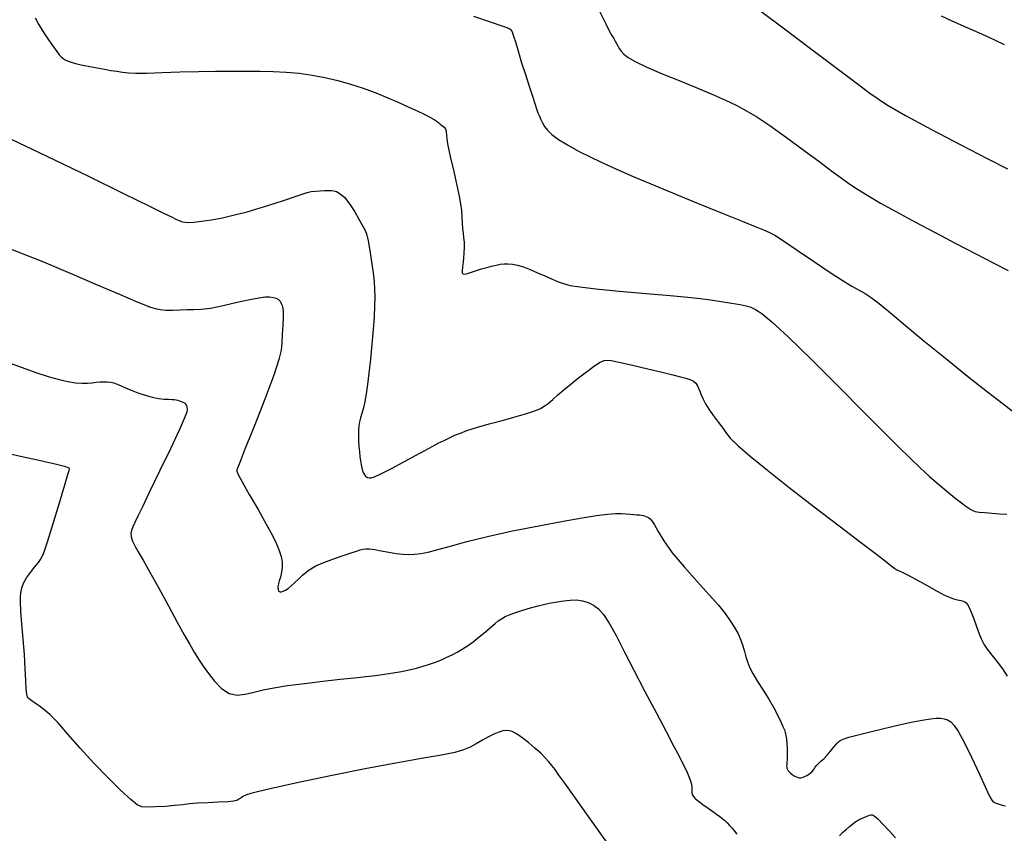
# Model space of a CAD drawing. Extents: x 349639 to 352839, y 1040515 to 1043515.
# Drawn here: x 350800 to 350969, y 1041538 to 1041677 of the extents above; entities that cross this region are included whole.
import ezdxf

# ---------------------------------------------------------------- set-up
doc = ezdxf.new("R2010")
doc.units = 0
doc.header["$MEASUREMENT"] = 0
doc.layers.add('INDEX', color=1, linetype='CONTINUOUS')
doc.layers.add('INTER', color=33, linetype='CONTINUOUS')

msp = doc.modelspace()

# ---------------------------------------------------------------- linework, layer by layer
at = {"layer": 'INDEX', "linetype": 'CONTINUOUS'}
for points, elevation in [([(350969.138, 1041673.051), (350967.552, 1041673.834), (350967.552, 1041673.834), (350965.242, 1041674.889), (350962.6, 1041676.061), (350960.163, 1041677.138), (350960.163, 1041677.138), (350958.341, 1041677.956)], 2480), ([(350798.812, 1041656.929), (350804.915, 1041654.006), (350811.935, 1041650.593), (350818.198, 1041647.526), (350818.198, 1041647.526), (350822.423, 1041645.451), (350824.89, 1041644.239), (350826.268, 1041643.566), (350826.268, 1041643.566), (350827.141, 1041643.154), (350827.734, 1041642.903), (350828.184, 1041642.754), (350828.184, 1041642.754), (350828.632, 1041642.663), (350829.229, 1041642.635), (350830.132, 1041642.688), (350830.132, 1041642.688), (350831.453, 1041642.836), (350833.125, 1041643.087), (350835.037, 1041643.444), (350835.037, 1041643.444), (350837.094, 1041643.909), (350839.252, 1041644.469), (350841.484, 1041645.111), (350841.484, 1041645.111), (350843.73, 1041645.808), (350845.81, 1041646.487), (350847.512, 1041647.065), (350847.512, 1041647.065), (350848.698, 1041647.476), (350849.527, 1041647.742), (350850.231, 1041647.904), (350850.231, 1041647.904), (350850.989, 1041647.999), (350851.774, 1041648.053), (350852.504, 1041648.088), (350852.504, 1041648.088), (350853.12, 1041648.117), (350853.646, 1041648.116), (350854.124, 1041648.054), (350854.124, 1041648.054), (350854.593, 1041647.904), (350855.058, 1041647.661), (350855.521, 1041647.325), (350855.521, 1041647.325), (350855.987, 1041646.885), (350856.485, 1041646.289), (350857.05, 1041645.476), (350857.05, 1041645.476), (350857.696, 1041644.426), (350858.353, 1041643.292), (350858.932, 1041642.268), (350858.932, 1041642.268), (350859.369, 1041641.465), (350859.704, 1041640.648), (350860, 1041639.5), (350860, 1041639.5), (350860.308, 1041637.815), (350860.605, 1041635.849), (350860.85, 1041633.974), (350860.85, 1041633.974), (350861.015, 1041632.458), (350861.105, 1041631.164), (350861.136, 1041629.851), (350861.136, 1041629.851), (350861.118, 1041628.313), (350861.041, 1041626.474), (350860.892, 1041624.294), (350860.892, 1041624.294), (350860.663, 1041621.785), (350860.391, 1041619.186), (350860.119, 1041616.79), (350860.119, 1041616.79), (350859.881, 1041614.824), (350859.662, 1041613.248), (350859.437, 1041611.953), (350859.437, 1041611.953), (350859.19, 1041610.849), (350858.94, 1041609.907), (350858.718, 1041609.111), (350858.718, 1041609.111), (350858.546, 1041608.433), (350858.429, 1041607.782), (350858.365, 1041607.051), (350858.365, 1041607.051), (350858.351, 1041606.168), (350858.377, 1041605.19), (350858.431, 1041604.21), (350858.431, 1041604.21), (350858.503, 1041603.304), (350858.59, 1041602.486), (350858.69, 1041601.754), (350858.802, 1041601.107), (350858.925, 1041600.544), (350859.059, 1041600.066), (350859.059, 1041600.066), (350859.204, 1041599.673), (350859.361, 1041599.364), (350859.529, 1041599.14), (350859.529, 1041599.14), (350859.711, 1041598.997), (350859.915, 1041598.915), (350860.152, 1041598.87), (350860.152, 1041598.87), (350860.473, 1041598.87), (350861.078, 1041599.04), (350862.207, 1041599.536), (350862.207, 1041599.536), (350863.987, 1041600.447), (350866.104, 1041601.583), (350868.131, 1041602.687), (350868.131, 1041602.687), (350869.737, 1041603.558), (350870.987, 1041604.223), (350872.039, 1041604.767), (350872.039, 1041604.767), (350873.028, 1041605.261), (350873.98, 1041605.718), (350874.895, 1041606.14), (350874.895, 1041606.14), (350875.815, 1041606.534), (350876.952, 1041606.954), (350878.556, 1041607.46), (350878.556, 1041607.46), (350880.758, 1041608.085), (350883.201, 1041608.75), (350885.402, 1041609.349), (350885.402, 1041609.349), (350886.996, 1041609.802), (350888.082, 1041610.145), (350888.873, 1041610.442), (350888.873, 1041610.442), (350889.555, 1041610.752), (350890.212, 1041611.128), (350890.897, 1041611.619), (350890.897, 1041611.619), (350891.664, 1041612.263), (350892.552, 1041613.053), (350893.601, 1041613.968), (350893.601, 1041613.968), (350894.814, 1041614.972), (350896.064, 1041615.967), (350897.19, 1041616.837), (350897.19, 1041616.837), (350898.067, 1041617.496), (350898.73, 1041617.972), (350899.25, 1041618.325), (350899.25, 1041618.325), (350899.69, 1041618.602), (350900.085, 1041618.814), (350900.46, 1041618.962), (350900.46, 1041618.962), (350900.891, 1041619.034), (350901.653, 1041618.971), (350903.069, 1041618.701), (350903.069, 1041618.701), (350905.314, 1041618.192), (350907.96, 1041617.558), (350910.428, 1041616.951), (350910.428, 1041616.951), (350912.269, 1041616.49), (350913.548, 1041616.163), (350914.458, 1041615.922), (350914.458, 1041615.922), (350915.166, 1041615.714), (350915.729, 1041615.461), (350916.177, 1041615.077), (350916.177, 1041615.077), (350916.539, 1041614.504), (350916.848, 1041613.801), (350917.136, 1041613.055), (350917.136, 1041613.055), (350917.444, 1041612.322), (350917.846, 1041611.54), (350918.427, 1041610.616), (350918.427, 1041610.616), (350919.225, 1041609.503), (350920.099, 1041608.332), (350920.866, 1041607.284), (350920.866, 1041607.284), (350921.44, 1041606.452), (350922.139, 1041605.594), (350923.379, 1041604.384), (350923.379, 1041604.384), (350925.491, 1041602.564), (350928.462, 1041600.145), (350932.194, 1041597.203), (350932.194, 1041597.203), (350936.493, 1041593.884), (350940.793, 1041590.601), (350944.431, 1041587.834), (350946.916, 1041585.938), (350948.43, 1041584.773), (350949.328, 1041584.074), (350949.328, 1041584.074), (350949.917, 1041583.613), (350950.334, 1041583.303), (350950.673, 1041583.098), (350950.673, 1041583.098), (350951.039, 1041582.933), (350951.594, 1041582.69), (350952.51, 1041582.237), (350952.51, 1041582.237), (350953.878, 1041581.496), (350955.462, 1041580.61), (350956.942, 1041579.777), (350956.942, 1041579.777), (350958.075, 1041579.15), (350958.934, 1041578.709), (350959.668, 1041578.39), (350959.668, 1041578.39), (350960.39, 1041578.139), (350961.067, 1041577.943), (350961.627, 1041577.799), (350961.627, 1041577.799), (350962.024, 1041577.696), (350962.302, 1041577.587), (350962.529, 1041577.418), (350962.529, 1041577.418), (350962.766, 1041577.128), (350963.047, 1041576.627), (350963.401, 1041575.82), (350963.401, 1041575.82), (350963.84, 1041574.669), (350964.316, 1041573.36), (350964.768, 1041572.135), (350964.768, 1041572.135), (350965.161, 1041571.166), (350965.583, 1041570.345), (350966.148, 1041569.497), (350966.148, 1041569.497), (350966.93, 1041568.483), (350967.844, 1041567.332), (350968.76, 1041566.11), (350968.76, 1041566.11), (350969.578, 1041564.88)], 2470)]:
    msp.add_lwpolyline(points, dxfattribs=dict(at, elevation=elevation))
at = {"layer": 'INTER', "linetype": 'CONTINUOUS'}
for points, elevation in [([(350925.593, 1041680.142), (350930.695, 1041676.334), (350936.768, 1041671.756), (350942.246, 1041667.62), (350942.246, 1041667.62), (350946.032, 1041664.803), (350948.909, 1041662.848), (350952.136, 1041660.962), (350952.136, 1041660.962), (350956.59, 1041658.567), (350961.631, 1041655.936), (350966.244, 1041653.556), (350966.244, 1041653.556), (350969.651, 1041651.798)], 2478), ([(350878.06, 1041678.007), (350881.092, 1041676.952), (350881.092, 1041676.952), (350882.92, 1041676.336), (350883.813, 1041676.04), (350884.2, 1041675.881), (350884.2, 1041675.881), (350884.448, 1041675.682), (350884.679, 1041675.291), (350884.95, 1041674.56), (350884.95, 1041674.56), (350885.311, 1041673.386), (350885.77, 1041671.825), (350886.328, 1041669.975), (350886.328, 1041669.975), (350886.969, 1041667.957), (350887.617, 1041665.981), (350888.179, 1041664.278), (350888.179, 1041664.278), (350888.589, 1041663.017), (350888.884, 1041662.115), (350889.128, 1041661.428), (350889.128, 1041661.428), (350889.372, 1041660.828), (350889.635, 1041660.262), (350889.923, 1041659.695), (350889.923, 1041659.695), (350890.262, 1041659.094), (350890.752, 1041658.435), (350891.513, 1041657.694), (350891.513, 1041657.694), (350892.643, 1041656.852), (350894.164, 1041655.905), (350896.074, 1041654.852), (350896.074, 1041654.852), (350898.422, 1041653.675), (350901.454, 1041652.272), (350905.462, 1041650.526), (350905.462, 1041650.526), (350910.534, 1041648.396), (350915.93, 1041646.171), (350920.705, 1041644.22), (350920.705, 1041644.22), (350924.135, 1041642.826), (350926.368, 1041641.924), (350927.773, 1041641.362), (350927.773, 1041641.362), (350928.739, 1041640.962), (350929.732, 1041640.438), (350931.239, 1041639.477), (350931.239, 1041639.477), (350933.575, 1041637.889), (350936.37, 1041635.971), (350939.082, 1041634.143), (350939.082, 1041634.143), (350941.277, 1041632.734), (350942.955, 1041631.724), (350944.226, 1041631.004), (350945.231, 1041630.437), (350946.252, 1041629.779), (350947.606, 1041628.755), (350947.606, 1041628.755), (350949.552, 1041627.153), (350952.123, 1041624.991), (350955.297, 1041622.346), (350955.297, 1041622.346), (350958.976, 1041619.345), (350962.761, 1041616.306), (350966.181, 1041613.601), (350966.181, 1041613.601), (350968.875, 1041611.509), (350970.934, 1041609.954)], 2474), ([(350899.734, 1041678.752), (350900.681, 1041676.806), (350900.681, 1041676.806), (350901.357, 1041675.489), (350901.811, 1041674.673), (350902.128, 1041674.141), (350902.128, 1041674.141), (350902.381, 1041673.704), (350902.605, 1041673.299), (350902.822, 1041672.891), (350902.822, 1041672.891), (350903.064, 1041672.452), (350903.391, 1041671.975), (350903.869, 1041671.462), (350903.869, 1041671.462), (350904.598, 1041670.896), (350905.793, 1041670.203), (350907.702, 1041669.293), (350907.702, 1041669.293), (350910.441, 1041668.121), (350913.61, 1041666.819), (350916.673, 1041665.565), (350916.673, 1041665.565), (350919.217, 1041664.494), (350921.298, 1041663.571), (350923.09, 1041662.719), (350923.09, 1041662.719), (350924.782, 1041661.839), (350926.629, 1041660.746), (350928.9, 1041659.237), (350928.9, 1041659.237), (350931.736, 1041657.21), (350934.766, 1041654.971), (350937.488, 1041652.933), (350939.536, 1041651.401), (350941.087, 1041650.263), (350942.454, 1041649.303), (350942.454, 1041649.303), (350943.925, 1041648.327), (350945.678, 1041647.235), (350947.868, 1041645.954), (350947.868, 1041645.954), (350950.598, 1041644.43), (350953.765, 1041642.716), (350957.215, 1041640.884), (350957.215, 1041640.884), (350960.777, 1041639.02), (350964.214, 1041637.239), (350967.274, 1041635.666), (350967.274, 1041635.666), (350969.768, 1041634.394)], 2476), ([(350802.886, 1041677.673), (350803.461, 1041676.621), (350803.461, 1041676.621), (350804.283, 1041675.312), (350805.203, 1041673.938), (350806.031, 1041672.74), (350806.031, 1041672.74), (350806.624, 1041671.902), (350807.032, 1041671.363), (350807.355, 1041671.004), (350807.355, 1041671.004), (350807.683, 1041670.721), (350808.075, 1041670.478), (350808.577, 1041670.259), (350808.577, 1041670.259), (350809.234, 1041670.047), (350810.064, 1041669.831), (350811.081, 1041669.604), (350811.081, 1041669.604), (350812.276, 1041669.363), (350813.552, 1041669.12), (350814.791, 1041668.894), (350814.791, 1041668.894), (350815.904, 1041668.697), (350816.915, 1041668.532), (350817.881, 1041668.395), (350817.881, 1041668.395), (350818.894, 1041668.286), (350820.196, 1041668.224), (350822.064, 1041668.227), (350822.064, 1041668.227), (350824.67, 1041668.306), (350827.742, 1041668.421), (350830.903, 1041668.523), (350830.903, 1041668.523), (350833.845, 1041668.574), (350836.548, 1041668.584), (350839.064, 1041668.575), (350839.064, 1041668.575), (350841.442, 1041668.559), (350843.726, 1041668.51), (350845.96, 1041668.396), (350845.96, 1041668.396), (350848.179, 1041668.186), (350850.389, 1041667.875), (350852.592, 1041667.464), (350852.592, 1041667.464), (350854.786, 1041666.952), (350856.973, 1041666.34), (350859.151, 1041665.627), (350859.151, 1041665.627), (350861.309, 1041664.823), (350863.382, 1041663.98), (350865.293, 1041663.16), (350865.293, 1041663.16), (350866.979, 1041662.414), (350868.426, 1041661.753), (350869.636, 1041661.177), (350869.636, 1041661.177), (350870.606, 1041660.685), (350871.338, 1041660.278), (350871.832, 1041659.956), (350871.832, 1041659.956), (350872.109, 1041659.712), (350872.275, 1041659.52), (350872.457, 1041659.346), (350872.457, 1041659.346), (350872.742, 1041659.159), (350873.057, 1041658.937), (350873.292, 1041658.658), (350873.292, 1041658.658), (350873.379, 1041658.258), (350873.439, 1041657.498), (350873.637, 1041656.099), (350873.637, 1041656.099), (350874.085, 1041653.915), (350874.67, 1041651.353), (350875.226, 1041648.958), (350875.226, 1041648.958), (350875.621, 1041647.141), (350875.865, 1041645.794), (350876.002, 1041644.676), (350876.002, 1041644.676), (350876.077, 1041643.594), (350876.126, 1041642.554), (350876.184, 1041641.611), (350876.275, 1041640.794), (350876.374, 1041640.031), (350876.443, 1041639.223), (350876.443, 1041639.223), (350876.455, 1041638.309), (350876.422, 1041637.375), (350876.364, 1041636.541), (350876.364, 1041636.541), (350876.299, 1041635.899), (350876.239, 1041635.425), (350876.19, 1041635.065), (350876.19, 1041635.065), (350876.156, 1041634.774), (350876.134, 1041634.531), (350876.116, 1041634.324), (350876.116, 1041634.324), (350876.1, 1041634.143), (350876.108, 1041633.99), (350876.168, 1041633.87), (350876.168, 1041633.87), (350876.313, 1041633.793), (350876.59, 1041633.784), (350877.053, 1041633.877), (350877.053, 1041633.877), (350877.731, 1041634.086), (350878.56, 1041634.367), (350879.452, 1041634.662), (350879.452, 1041634.662), (350880.329, 1041634.922), (350881.164, 1041635.139), (350881.942, 1041635.315), (350881.942, 1041635.315), (350882.655, 1041635.45), (350883.337, 1041635.532), (350884.028, 1041635.548), (350884.028, 1041635.548), (350884.773, 1041635.481), (350885.62, 1041635.307), (350886.621, 1041634.999), (350886.621, 1041634.999), (350887.798, 1041634.548), (350889.064, 1041634.009), (350890.302, 1041633.457), (350890.302, 1041633.457), (350891.425, 1041632.954), (350892.468, 1041632.516), (350893.494, 1041632.149), (350893.494, 1041632.149), (350894.64, 1041631.847), (350896.328, 1041631.565), (350899.056, 1041631.248), (350899.056, 1041631.248), (350903.074, 1041630.861), (350907.65, 1041630.451), (350911.806, 1041630.082), (350911.806, 1041630.082), (350914.815, 1041629.802), (350916.948, 1041629.576), (350918.727, 1041629.352), (350918.727, 1041629.352), (350920.55, 1041629.091), (350922.315, 1041628.817), (350923.796, 1041628.568), (350923.796, 1041628.568), (350924.847, 1041628.361), (350925.64, 1041628.114), (350926.428, 1041627.721), (350926.428, 1041627.721), (350927.493, 1041627.02), (350929.216, 1041625.613), (350932.01, 1041623.041), (350932.01, 1041623.041), (350936.068, 1041619.082), (350940.719, 1041614.444), (350945.074, 1041610.068), (350945.074, 1041610.068), (350948.447, 1041606.684), (350950.962, 1041604.181), (350952.943, 1041602.238), (350952.943, 1041602.238), (350954.673, 1041600.578), (350956.264, 1041599.102), (350957.784, 1041597.758), (350957.784, 1041597.758), (350959.271, 1041596.515), (350960.629, 1041595.428), (350961.73, 1041594.574), (350961.73, 1041594.574), (350962.489, 1041594.002), (350962.985, 1041593.648), (350963.337, 1041593.422), (350963.337, 1041593.422), (350963.668, 1041593.248), (350964.105, 1041593.106), (350964.779, 1041592.99), (350964.779, 1041592.99), (350965.774, 1041592.895), (350966.988, 1041592.806), (350968.276, 1041592.71), (350969.509, 1041592.597)], 2472), ([(350797.009, 1041638.751), (350800.397, 1041637.445), (350804.31, 1041635.865), (350808.898, 1041633.942), (350813.556, 1041631.954), (350817.486, 1041630.268), (350817.486, 1041630.268), (350820.104, 1041629.152), (350821.673, 1041628.506), (350822.672, 1041628.131), (350822.672, 1041628.131), (350823.513, 1041627.867), (350824.366, 1041627.686), (350825.339, 1041627.598), (350825.339, 1041627.598), (350826.498, 1041627.6), (350827.754, 1041627.648), (350828.979, 1041627.688), (350828.979, 1041627.688), (350830.11, 1041627.691), (350831.356, 1041627.743), (350832.992, 1041627.956), (350832.992, 1041627.956), (350835.173, 1041628.394), (350837.567, 1041628.94), (350839.721, 1041629.428), (350839.721, 1041629.428), (350841.289, 1041629.728), (350842.357, 1041629.855), (350843.118, 1041629.859), (350843.118, 1041629.859), (350843.735, 1041629.781), (350844.238, 1041629.629), (350844.628, 1041629.404), (350844.628, 1041629.404), (350844.91, 1041629.109), (350845.108, 1041628.757), (350845.251, 1041628.367), (350845.251, 1041628.367), (350845.361, 1041627.926), (350845.429, 1041627.31), (350845.437, 1041626.362), (350845.437, 1041626.362), (350845.379, 1041625.004), (350845.283, 1041623.447), (350845.186, 1041621.979), (350845.186, 1041621.979), (350845.073, 1041620.719), (350844.715, 1041619.116), (350843.832, 1041616.45), (350843.832, 1041616.45), (350842.28, 1041612.33), (350840.454, 1041607.679), (350838.887, 1041603.746), (350838.887, 1041603.746), (350837.979, 1041601.464), (350837.605, 1041600.501), (350837.506, 1041600.208), (350837.506, 1041600.208), (350837.503, 1041599.982), (350837.729, 1041599.42), (350838.396, 1041598.166), (350838.396, 1041598.166), (350839.62, 1041596.02), (350841.126, 1041593.405), (350842.546, 1041590.9), (350842.546, 1041590.9), (350843.589, 1041588.959), (350844.286, 1041587.515), (350844.749, 1041586.378), (350844.749, 1041586.378), (350845.067, 1041585.379), (350845.249, 1041584.451), (350845.281, 1041583.554), (350845.281, 1041583.554), (350845.167, 1041582.664), (350844.971, 1041581.844), (350844.773, 1041581.175), (350844.773, 1041581.175), (350844.637, 1041580.713), (350844.561, 1041580.408), (350844.531, 1041580.186), (350844.531, 1041580.186), (350844.531, 1041579.984), (350844.55, 1041579.798), (350844.577, 1041579.639), (350844.577, 1041579.639), (350844.608, 1041579.515), (350844.66, 1041579.423), (350844.754, 1041579.36), (350844.754, 1041579.36), (350844.909, 1041579.325), (350845.134, 1041579.339), (350845.433, 1041579.423), (350845.433, 1041579.423), (350845.811, 1041579.601), (350846.273, 1041579.896), (350846.823, 1041580.331), (350846.823, 1041580.331), (350847.457, 1041580.909), (350848.127, 1041581.553), (350848.777, 1041582.165), (350849.367, 1041582.67), (350849.917, 1041583.082), (350850.465, 1041583.434), (350850.465, 1041583.434), (350851.062, 1041583.765), (350851.82, 1041584.115), (350852.864, 1041584.528), (350852.864, 1041584.528), (350854.248, 1041585.022), (350855.749, 1041585.536), (350857.069, 1041585.981), (350857.069, 1041585.981), (350857.991, 1041586.292), (350858.61, 1041586.487), (350859.098, 1041586.603), (350859.098, 1041586.603), (350859.614, 1041586.665), (350860.261, 1041586.66), (350861.128, 1041586.562), (350861.128, 1041586.562), (350862.262, 1041586.362), (350863.543, 1041586.117), (350864.81, 1041585.901), (350864.81, 1041585.901), (350865.94, 1041585.772), (350866.969, 1041585.735), (350867.97, 1041585.776), (350867.97, 1041585.776), (350869.034, 1041585.897), (350870.307, 1041586.137), (350871.951, 1041586.547), (350871.951, 1041586.547), (350874.117, 1041587.162), (350876.922, 1041587.939), (350880.472, 1041588.82), (350880.472, 1041588.82), (350884.755, 1041589.742), (350889.276, 1041590.629), (350893.421, 1041591.403), (350893.421, 1041591.403), (350896.706, 1041591.997), (350899.179, 1041592.41), (350901.02, 1041592.653), (350901.02, 1041592.653), (350902.399, 1041592.744), (350903.443, 1041592.733), (350904.268, 1041592.674), (350904.268, 1041592.674), (350904.975, 1041592.615), (350905.584, 1041592.565), (350906.101, 1041592.523), (350906.101, 1041592.523), (350906.532, 1041592.487), (350906.897, 1041592.446), (350907.222, 1041592.388), (350907.222, 1041592.388), (350907.526, 1041592.302), (350907.813, 1041592.187), (350908.083, 1041592.042), (350908.083, 1041592.042), (350908.348, 1041591.843), (350908.663, 1041591.469), (350909.094, 1041590.775), (350909.094, 1041590.775), (350909.725, 1041589.641), (350910.693, 1041588.054), (350912.154, 1041586.025), (350912.154, 1041586.025), (350914.169, 1041583.618), (350916.42, 1041581.11), (350918.497, 1041578.825), (350918.497, 1041578.825), (350920.082, 1041577.01), (350921.235, 1041575.576), (350922.109, 1041574.357), (350922.109, 1041574.357), (350922.833, 1041573.21), (350923.431, 1041572.108), (350923.904, 1041571.05), (350923.904, 1041571.05), (350924.26, 1041570.038), (350924.537, 1041569.077), (350924.782, 1041568.172), (350924.782, 1041568.172), (350925.047, 1041567.309), (350925.416, 1041566.391), (350925.978, 1041565.298), (350925.978, 1041565.298), (350926.784, 1041563.955), (350927.736, 1041562.445), (350928.694, 1041560.895), (350928.694, 1041560.895), (350929.541, 1041559.424), (350930.24, 1041558.114), (350930.773, 1041557.042), (350930.773, 1041557.042), (350931.136, 1041556.252), (350931.37, 1041555.668), (350931.527, 1041555.185), (350931.653, 1041554.701), (350931.752, 1041554.133), (350931.821, 1041553.4), (350931.821, 1041553.4), (350931.859, 1041552.469), (350931.868, 1041551.486), (350931.851, 1041550.64), (350931.851, 1041550.64), (350931.815, 1041550.073), (350931.777, 1041549.726), (350931.757, 1041549.49), (350931.757, 1041549.49), (350931.772, 1041549.274), (350931.824, 1041549.061), (350931.915, 1041548.851), (350931.915, 1041548.851), (350932.044, 1041548.644), (350932.21, 1041548.44), (350932.415, 1041548.238), (350932.415, 1041548.238), (350932.655, 1041548.041), (350932.918, 1041547.859), (350933.188, 1041547.703), (350933.188, 1041547.703), (350933.452, 1041547.583), (350933.707, 1041547.502), (350933.953, 1041547.458), (350933.953, 1041547.458), (350934.197, 1041547.457), (350934.47, 1041547.511), (350934.808, 1041547.64), (350934.808, 1041547.64), (350935.232, 1041547.855), (350935.685, 1041548.143), (350936.092, 1041548.484), (350936.092, 1041548.484), (350936.402, 1041548.856), (350936.656, 1041549.233), (350936.921, 1041549.588), (350936.921, 1041549.588), (350937.25, 1041549.911), (350937.656, 1041550.261), (350938.144, 1041550.714), (350938.144, 1041550.714), (350938.701, 1041551.315), (350939.267, 1041551.978), (350939.768, 1041552.584), (350939.768, 1041552.584), (350940.15, 1041553.042), (350940.438, 1041553.371), (350940.679, 1041553.617), (350940.679, 1041553.617), (350940.95, 1041553.828), (350941.453, 1041554.062), (350942.42, 1041554.377), (350942.42, 1041554.377), (350944.012, 1041554.814), (350946.09, 1041555.34), (350948.442, 1041555.906), (350948.442, 1041555.906), (350950.855, 1041556.461), (350953.121, 1041556.953), (350955.028, 1041557.331), (350955.028, 1041557.331), (350956.428, 1041557.556), (350957.418, 1041557.65), (350958.157, 1041557.648), (350958.157, 1041557.648), (350958.782, 1041557.571), (350959.352, 1041557.38), (350959.904, 1041557.018), (350959.904, 1041557.018), (350960.489, 1041556.403), (350961.209, 1041555.324), (350962.178, 1041553.542), (350962.178, 1041553.542), (350963.445, 1041550.973), (350964.78, 1041548.146), (350965.889, 1041545.747), (350965.889, 1041545.747), (350966.563, 1041544.287), (350966.942, 1041543.582), (350967.251, 1041543.276), (350967.251, 1041543.276), (350967.669, 1041543.069), (350968.186, 1041542.898), (350968.746, 1041542.757), (350968.746, 1041542.757), (350969.304, 1041542.643)], 2468), ([(350797.105, 1041619.085), (350800.501, 1041617.809), (350800.501, 1041617.809), (350803.195, 1041616.859), (350805.295, 1041616.19), (350807.007, 1041615.72), (350807.007, 1041615.72), (350808.498, 1041615.382), (350809.804, 1041615.161), (350810.923, 1041615.059), (350810.923, 1041615.059), (350811.864, 1041615.066), (350812.669, 1041615.14), (350813.384, 1041615.227), (350813.384, 1041615.227), (350814.052, 1041615.285), (350814.679, 1041615.305), (350815.267, 1041615.287), (350815.267, 1041615.287), (350815.822, 1041615.228), (350816.375, 1041615.112), (350816.966, 1041614.922), (350816.966, 1041614.922), (350817.633, 1041614.644), (350818.421, 1041614.29), (350819.374, 1041613.876), (350819.374, 1041613.876), (350820.511, 1041613.427), (350821.744, 1041612.999), (350822.963, 1041612.66), (350822.963, 1041612.66), (350824.068, 1041612.457), (350825.015, 1041612.358), (350825.774, 1041612.314), (350826.332, 1041612.284), (350826.741, 1041612.251), (350827.071, 1041612.207), (350827.071, 1041612.207), (350827.379, 1041612.145), (350827.678, 1041612.063), (350827.966, 1041611.961), (350827.966, 1041611.961), (350828.242, 1041611.838), (350828.491, 1041611.685), (350828.696, 1041611.492), (350828.696, 1041611.492), (350828.844, 1041611.248), (350828.932, 1041610.954), (350828.959, 1041610.609), (350828.959, 1041610.609), (350828.887, 1041610.133), (350828.522, 1041609.128), (350827.631, 1041607.114), (350827.631, 1041607.114), (350826.096, 1041603.843), (350824.249, 1041599.985), (350822.538, 1041596.439), (350822.538, 1041596.439), (350821.312, 1041593.903), (350820.517, 1041592.262), (350820, 1041591.204), (350820, 1041591.204), (350819.638, 1041590.446), (350819.407, 1041589.847), (350819.315, 1041589.301), (350819.315, 1041589.301), (350819.367, 1041588.711), (350819.58, 1041588.024), (350819.971, 1041587.196), (350819.971, 1041587.196), (350820.563, 1041586.159), (350821.415, 1041584.728), (350822.591, 1041582.692), (350822.591, 1041582.692), (350824.102, 1041579.963), (350825.745, 1041576.936), (350827.265, 1041574.132), (350827.265, 1041574.132), (350828.467, 1041571.947), (350829.404, 1041570.293), (350830.192, 1041568.963), (350830.192, 1041568.963), (350830.936, 1041567.766), (350831.719, 1041566.589), (350832.614, 1041565.337), (350832.614, 1041565.337), (350833.676, 1041563.976), (350834.879, 1041562.725), (350836.177, 1041561.865), (350836.177, 1041561.865), (350837.534, 1041561.59), (350838.946, 1041561.752), (350840.418, 1041562.118), (350840.418, 1041562.118), (350841.989, 1041562.497), (350843.835, 1041562.864), (350846.17, 1041563.237), (350846.17, 1041563.237), (350849.092, 1041563.625), (350852.261, 1041564), (350855.225, 1041564.328), (350855.225, 1041564.328), (350857.639, 1041564.583), (350859.587, 1041564.79), (350861.264, 1041564.983), (350861.264, 1041564.983), (350862.829, 1041565.193), (350864.314, 1041565.424), (350865.72, 1041565.678), (350865.72, 1041565.678), (350867.047, 1041565.954), (350868.294, 1041566.253), (350869.462, 1041566.573), (350869.462, 1041566.573), (350870.553, 1041566.916), (350871.581, 1041567.281), (350872.56, 1041567.671), (350872.56, 1041567.671), (350873.503, 1041568.086), (350874.414, 1041568.527), (350875.292, 1041568.993), (350875.292, 1041568.993), (350876.146, 1041569.492), (350877.025, 1041570.065), (350877.985, 1041570.759), (350877.985, 1041570.759), (350879.05, 1041571.593), (350880.118, 1041572.469), (350881.052, 1041573.259), (350881.052, 1041573.259), (350881.761, 1041573.866), (350882.327, 1041574.326), (350882.879, 1041574.703), (350883.528, 1041575.056), (350884.331, 1041575.409), (350885.33, 1041575.778), (350885.33, 1041575.778), (350886.536, 1041576.172), (350887.848, 1041576.561), (350889.134, 1041576.908), (350889.134, 1041576.908), (350890.297, 1041577.187), (350891.373, 1041577.412), (350892.436, 1041577.607), (350892.436, 1041577.607), (350893.537, 1041577.785), (350894.656, 1041577.907), (350895.749, 1041577.922), (350895.749, 1041577.922), (350896.783, 1041577.787), (350897.751, 1041577.494), (350898.653, 1041577.042), (350898.653, 1041577.042), (350899.503, 1041576.403), (350900.375, 1041575.43), (350901.355, 1041573.949), (350901.355, 1041573.949), (350902.522, 1041571.828), (350903.916, 1041569.105), (350905.566, 1041565.86), (350905.566, 1041565.86), (350907.456, 1041562.235), (350909.381, 1041558.601), (350911.09, 1041555.392), (350911.09, 1041555.392), (350912.392, 1041552.932), (350913.338, 1041551.117), (350914.04, 1041549.734), (350914.04, 1041549.734), (350914.59, 1041548.605), (350915.006, 1041547.675), (350915.289, 1041546.924), (350915.289, 1041546.924), (350915.445, 1041546.328), (350915.506, 1041545.855), (350915.508, 1041545.474), (350915.508, 1041545.474), (350915.492, 1041545.152), (350915.497, 1041544.862), (350915.568, 1041544.578), (350915.568, 1041544.578), (350915.748, 1041544.269), (350916.087, 1041543.9), (350916.634, 1041543.432), (350916.634, 1041543.432), (350917.407, 1041542.848), (350918.284, 1041542.221), (350919.11, 1041541.643), (350919.11, 1041541.643), (350919.766, 1041541.184), (350920.283, 1041540.81), (350920.727, 1041540.463), (350920.727, 1041540.463), (350921.155, 1041540.094), (350921.576, 1041539.692), (350921.992, 1041539.259), (350921.992, 1041539.259), (350922.402, 1041538.793), (350922.805, 1041538.295), (350923.203, 1041537.765)], 2466), ([(350901.745, 1041535.283), (350897.785, 1041540.83), (350895.27, 1041544.355), (350893.724, 1041546.521), (350893.724, 1041546.521), (350892.725, 1041547.916), (350892.048, 1041548.844), (350891.524, 1041549.534), (350891.524, 1041549.534), (350890.996, 1041550.187), (350890.376, 1041550.878), (350889.591, 1041551.654), (350889.591, 1041551.654), (350888.608, 1041552.53), (350887.549, 1041553.414), (350886.574, 1041554.181), (350886.574, 1041554.181), (350885.806, 1041554.739), (350885.209, 1041555.112), (350884.706, 1041555.355), (350884.225, 1041555.51), (350883.713, 1041555.565), (350883.116, 1041555.495), (350883.116, 1041555.495), (350882.396, 1041555.281), (350881.559, 1041554.931), (350880.622, 1041554.456), (350880.622, 1041554.456), (350879.606, 1041553.882), (350878.544, 1041553.274), (350877.475, 1041552.708), (350877.475, 1041552.708), (350876.361, 1041552.235), (350874.862, 1041551.799), (350872.564, 1041551.319), (350872.564, 1041551.319), (350869.155, 1041550.72), (350864.738, 1041549.957), (350859.519, 1041548.995), (350859.519, 1041548.995), (350853.81, 1041547.84), (350848.345, 1041546.668), (350843.962, 1041545.699), (350843.962, 1041545.699), (350841.26, 1041545.091), (350839.867, 1041544.748), (350839.17, 1041544.513), (350839.17, 1041544.513), (350838.656, 1041544.262), (350838.215, 1041543.996), (350837.835, 1041543.752), (350837.835, 1041543.752), (350837.469, 1041543.557), (350836.911, 1041543.412), (350835.919, 1041543.308), (350835.919, 1041543.308), (350834.356, 1041543.236), (350832.503, 1041543.172), (350830.748, 1041543.089), (350830.748, 1041543.089), (350829.363, 1041542.969), (350828.164, 1041542.825), (350826.849, 1041542.676), (350826.849, 1041542.676), (350825.228, 1041542.543), (350823.535, 1041542.443), (350822.115, 1041542.396), (350822.115, 1041542.396), (350821.177, 1041542.457), (350820.392, 1041542.823), (350819.297, 1041543.727), (350819.297, 1041543.727), (350817.558, 1041545.327), (350815.342, 1041547.476), (350812.944, 1041549.952), (350812.944, 1041549.952), (350810.63, 1041552.524), (350808.537, 1041554.934), (350806.77, 1041556.92), (350806.77, 1041556.92), (350805.406, 1041558.29), (350804.395, 1041559.152), (350803.656, 1041559.689), (350803.656, 1041559.689), (350803.115, 1041560.059), (350802.715, 1041560.331), (350802.405, 1041560.548), (350802.405, 1041560.548), (350802.142, 1041560.747), (350801.919, 1041560.936), (350801.735, 1041561.115), (350801.735, 1041561.115), (350801.588, 1041561.322), (350801.473, 1041561.748), (350801.38, 1041562.622), (350801.38, 1041562.622), (350801.297, 1041564.113), (350801.199, 1041566.142), (350801.054, 1041568.568), (350801.054, 1041568.568), (350800.847, 1041571.222), (350800.626, 1041573.809), (350800.452, 1041576.004), (350800.452, 1041576.004), (350800.375, 1041577.573), (350800.392, 1041578.648), (350800.488, 1041579.448), (350800.488, 1041579.448), (350800.661, 1041580.171), (350800.953, 1041580.905), (350801.42, 1041581.716), (350801.42, 1041581.716), (350802.083, 1041582.635), (350802.82, 1041583.562), (350803.474, 1041584.366), (350803.474, 1041584.366), (350803.948, 1041585.03), (350804.397, 1041586.018), (350805.033, 1041587.906), (350805.987, 1041591.012), (350807.06, 1041594.592), (350807.97, 1041597.64), (350807.97, 1041597.64), (350808.506, 1041599.403), (350808.734, 1041600.137), (350808.794, 1041600.354), (350808.794, 1041600.354), (350808.722, 1041600.492), (350808.146, 1041600.715), (350806.592, 1041601.114), (350806.592, 1041601.114), (350803.801, 1041601.742), (350800.385, 1041602.497), (350797.169, 1041603.238)], 2464), ([(350940.842, 1041537.504), (350941.37, 1041538.035), (350941.37, 1041538.035), (350941.955, 1041538.574), (350942.537, 1041539.081), (350943.044, 1041539.504), (350943.044, 1041539.504), (350943.429, 1041539.811), (350943.744, 1041540.032), (350944.07, 1041540.219), (350944.07, 1041540.219), (350944.464, 1041540.408), (350944.894, 1041540.597), (350945.309, 1041540.77), (350945.309, 1041540.77), (350945.667, 1041540.915), (350945.966, 1041541.025), (350946.216, 1041541.099), (350946.216, 1041541.099), (350946.45, 1041541.106), (350946.792, 1041540.918), (350947.391, 1041540.381), (350947.391, 1041540.381), (350948.33, 1041539.415), (350949.432, 1041538.235), (350950.456, 1041537.128)], 2466)]:
    msp.add_lwpolyline(points, dxfattribs=dict(at, elevation=elevation))

doc.saveas('drawing.dxf')
